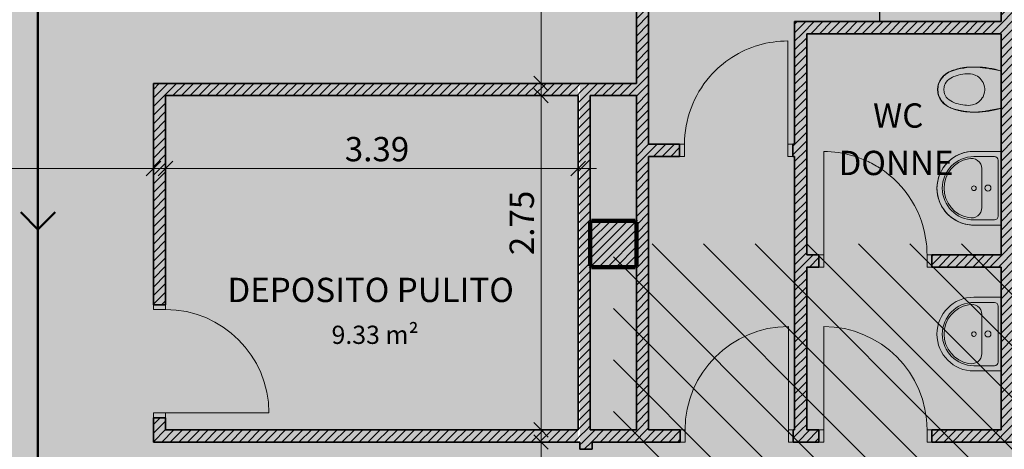
# Model space of a CAD drawing. Units: millimetres. Extents: x 5038 to 85327, y -29299 to 4262.
# Drawn here: x 22198 to 30298, y -8301 to -4766 of the extents above; entities that cross this region are included whole.
import ezdxf

# ---------------------------------------------------------------- set-up
doc = ezdxf.new("R2010")
doc.units = ezdxf.units.MM
for name, color, linetype, lineweight in [('A-ANNO-DIMS', 211, 'Continuous', 9), ('A-ANNO-DIMS-100', 211, 'Continuous', 9), ('A-AREA-IDEN', 2, 'Continuous', 9), ('A-DETL', 90, 'Continuous', 9), ('A-DETL-GENF', 92, 'Continuous', 9), ('A-DOOR', 31, 'Continuous', 9), ('A-DOOR-FRAM', 31, 'Continuous', 18), ('A-WALL', 113, 'Continuous', 9), ('A-WALL-PATT', 111, 'Continuous', 9), ('G-ANNO-TEXT', 231, 'Continuous', 9), ('P-SANR-FIXT', 6, 'Continuous', 9), ('S-COLS', 52, 'Continuous', 9)]:
    doc.layers.add(name, color=color, linetype=linetype, lineweight=lineweight)
doc.styles.add('Arial Narrow', font='ARIALN.TTF', dxfattribs={"height": 200})
doc.styles.add('Segoe UI_B', font='txt', dxfattribs={"height": 200})
doc.styles.add('Segoe UI_B_2', font='txt', dxfattribs={"height": 150})
doc.dimstyles.new('QUOTA_IN_METRI_-_ALTEZZA_TESTO_2_00_mm_-_OPACO', dxfattribs={"dimscale": 304.8, "dimtxt": 204.686195, "dimasz": 0.393701, "dimexe": 0.492126, "dimexo": 0.0625, "dimgap": 0, "dimtad": 1, "dimlfac": 0.001, "dimrnd": 0.01, "dimzin": 0, "dimdsep": 46, "dimtxsty": 'Arial Narrow', "dimblk1": 'OBLIQUE', "dimblk2": 'OBLIQUE', "dimsah": 1, "dimcen": 0.09, "dimdle": 0.492126, "dimazin": 0, "dimtfac": 1, "dimtdec": 4, "dimtix": 1, "dimtmove": 0, "dimatfit": 3, "dimfxl": 0.492126, "dimfxlon": 1, "dimtvp": 1, "dimtfill": 1, "dimtolj": 1, "dimtzin": 0, "dimarcsym": 2})
doc.dimstyles.new('QUOTA_IN_METRI_-_ALTEZZA_TESTO_2_00_mm_-_OPACO_2', dxfattribs={"dimscale": 304.8, "dimtxt": 204.686195, "dimasz": 0.393701, "dimexe": 0.492126, "dimexo": 0.0625, "dimgap": 0, "dimtad": 1, "dimlfac": 0.001, "dimrnd": 0.01, "dimzin": 0, "dimdsep": 46, "dimtxsty": 'Arial Narrow', "dimblk1": 'OBLIQUE', "dimblk2": 'OBLIQUE', "dimsah": 1, "dimcen": 0.09, "dimdle": 0.492126, "dimazin": 0, "dimtfac": 1, "dimtdec": 4, "dimtix": 1, "dimtmove": 2, "dimatfit": 3, "dimfxl": 0.492126, "dimfxlon": 1, "dimtvp": 1, "dimtfill": 1, "dimtolj": 1, "dimtzin": 0, "dimarcsym": 2})
doc.dimstyles.new('QUOTA_IN_METRI_-_ALTEZZA_TESTO_2_00_mm_-_TRASPARENTE', dxfattribs={"dimscale": 304.8, "dimtxt": 204.686195, "dimasz": 0.393701, "dimexe": 0.492126, "dimexo": 0.0625, "dimgap": 0, "dimtad": 1, "dimlfac": 0.001, "dimrnd": 0.01, "dimzin": 0, "dimdsep": 46, "dimtxsty": 'Arial Narrow', "dimblk1": 'OBLIQUE', "dimblk2": 'OBLIQUE', "dimsah": 1, "dimcen": 0.09, "dimdle": 0.492126, "dimazin": 0, "dimtfac": 1, "dimtdec": 4, "dimtix": 1, "dimtmove": 0, "dimatfit": 3, "dimfxl": 0.492126, "dimfxlon": 1, "dimtvp": 1, "dimtolj": 1, "dimtzin": 0, "dimarcsym": 2})
pattern_1 = [(45, (0, 0), (-35.35534, 35.35534), [])]
pattern_2 = [(45, (0, 0), (-35.35534, 35.35534), [])]
pattern_3 = [(45, (0, 0), (-35.35534, 35.35534), [])]
pattern_4 = [(45, (0, 0), (-35.35534, 35.35534), [])]
pattern_5 = [(45, (0, 0), (-35.35534, 35.35534), [])]
pattern_6 = [(45, (0, 0), (-35.35534, 35.35534), [])]

# ---------------------------------------------------------------- blocks, each defined once
blk = doc.blocks.new('SE-Columns-CRHConcrete - PILASTRO DI CALCESTRUZZO ARMATO - 380 X 380-V10-_PROGETTO_ PERCORSI - PAZIENTI')
at = {"layer": 'S-COLS'}
h = blk.add_hatch(dxfattribs=at)
h.set_pattern_fill('FP_14', style=0, pattern_type=2)
h.set_pattern_definition([(45, (-27082.46, 6611.294), (-35.35534, 35.35534), [])])
h.paths.add_polyline_path([(-180, -190), (180, -190), (190, -180), (190, 180), (180, 190), (-180, 190), (-190, 180), (-190, -180)], flags=0)
at = {"layer": 'S-COLS', "color": 98, "lineweight": 100}
for p, q in [((-180, 190), (-190, 180)), ((-190, 180), (-190, -180)), ((180, 190), (-180, 190)), ((190, 180), (180, 190)), ((190, 0), (190, 180)), ((190, -180), (190, 0)), ((-190, -180), (-180, -190)), ((-180, -190), (0, -190)), ((0, -190), (180, -190)), ((180, -190), (190, -180))]:
    blk.add_line(p, q, dxfattribs=at)
blk = doc.blocks.new('DOOR - HINGED - SINGLE1 - PORTA SEMPLICE - L0850 X H2100-V33-_PROGETTO_ PERCORSI - PAZIENTI')
at = {"layer": 'A-DOOR'}
blk.add_line((425, 900), (425, 50), dxfattribs=at)
blk.add_arc((425, 50), 850, 90, 180, dxfattribs=at)
at = {"layer": 'A-DOOR-FRAM'}
for p, q in [((-465, 50), (-425, 50)), ((-465, -50), (-465, 50)), ((-425, 50), (-425, -50)), ((425, -50), (425, 50)), ((425, 50), (465, 50)), ((465, 50), (465, -50)), ((-425, -50), (-465, -50)), ((465, -50), (425, -50))]:
    blk.add_line(p, q, dxfattribs=at)
blk = doc.blocks.new('DOOR - HINGED - SINGLE1 - PORTA SEMPLICE - L0850 X H2100-V36-_PROGETTO_ PERCORSI - PAZIENTI')
at = {"layer": 'A-DOOR'}
blk.add_line((425, 900), (425, 50), dxfattribs=at)
blk.add_arc((425, 50), 850, 90, 180, dxfattribs=at)
at = {"layer": 'A-DOOR-FRAM'}
for p, q in [((-465, 50), (-425, 50)), ((-465, -50), (-465, 50)), ((-425, 50), (-425, -50)), ((425, -50), (425, 50)), ((425, 50), (465, 50)), ((465, 50), (465, -50)), ((-425, -50), (-464.3, -50)), ((465, -50), (425, -50))]:
    blk.add_line(p, q, dxfattribs=at)
blk = doc.blocks.new('WC - Senza supporto _2_ - 520x370 mm-3839967-_PROGETTO_ PERCORSI - PAZIENTI')
at = {"layer": 'P-SANR-FIXT', "color": 9}
for p, q in [((152.7, 0), (-152.7, 0)), ((-152.7, 0), (152.7, 0))]:
    blk.add_line(p, q, dxfattribs=at)
at = {"layer": 'P-SANR-FIXT', "color": 8}
for p, q in [((-170.6, -90), (-167.6, -73.4)), ((-167.6, -73.4), (-165, -60)), ((-165, -60), (-164.9, -59.2)), ((-164.9, -59.2), (-159.1, -30)), ((-158.5, -27.2), (-152.7, 0)), ((152.7, 0), (158.5, -27.2)), ((159.1, -30), (164.9, -59.2)), ((164.9, -59.2), (165, -60)), ((165, -60), (167.6, -73.4)), ((167.6, -73.4), (170.6, -90)), ((-180.1, -150), (-177.4, -131.2)), ((-175.7, -120), (-172.8, -102.5)), ((-80.3, -163.3), (-69.2, -155.6)), ((-69.2, -155.6), (-58.5, -149.1)), ((-58.5, -149.1), (-40.6, -141.9)), ((-40.6, -141.9), (-21.4, -137.6)), ((-21.4, -137.6), (-6.2, -135.5)), ((-6.2, -135.5), (0, -135)), ((0, -135), (6.2, -135.5)), ((6.2, -135.5), (21.4, -137.6)), ((21.4, -137.6), (40.6, -141.9)), ((40.6, -141.9), (58.5, -149.1)), ((58.5, -149.1), (69.2, -155.6)), ((69.2, -155.6), (80.3, -163.3)), ((172.8, -102.5), (175.7, -120)), ((177.4, -131.2), (180.1, -150)), ((-128.3, -252), (-126.4, -237)), ((-126.4, -237), (-123.9, -226.8)), ((-123.9, -226.8), (-117, -208.6)), ((-117, -208.6), (-110.1, -194.9)), ((-110.1, -194.9), (-101.3, -182.8)), ((-101.3, -182.8), (-91.2, -172.3)), ((-91.2, -172.3), (-80.3, -163.3)), ((80.3, -163.3), (91.2, -172.3)), ((91.2, -172.3), (101.3, -182.8)), ((101.3, -182.8), (110.1, -194.9)), ((110.1, -194.9), (117, -208.6)), ((117, -208.6), (123.9, -226.8)), ((123.9, -226.8), (126.4, -237)), ((126.4, -237), (128.3, -252)), ((-129.7, -268.6), (-128.3, -252)), ((-129.5, -284.5), (-129.7, -268.6)), ((-128.3, -299.8), (-129.5, -284.5)), ((-126.4, -314.3), (-128.3, -299.8)), ((-122.9, -334.6), (-126.4, -314.3)), ((126.4, -314.3), (122.9, -334.6)), ((128.3, -299.8), (126.4, -314.3)), ((128.3, -252), (129.7, -268.6)), ((129.5, -284.5), (128.3, -299.8)), ((129.7, -268.6), (129.5, -284.5)), ((-118.4, -354.5), (-122.9, -334.6)), ((-114.2, -369.1), (-118.4, -354.5)), ((-111.1, -377.3), (-114.2, -369.1)), ((-106.8, -388.3), (-111.1, -377.3)), ((-101.1, -401.1), (-106.8, -388.3)), ((-93.9, -414.7), (-101.1, -401.1)), ((101.1, -401.1), (93.9, -414.7)), ((106.8, -388.3), (101.1, -401.1)), ((111.1, -377.3), (106.8, -388.3)), ((114.2, -369.1), (111.1, -377.3)), ((118.4, -354.5), (114.2, -369.1)), ((122.9, -334.6), (118.4, -354.5)), ((-84.9, -428.3), (-93.9, -414.7)), ((-74.1, -440.8), (-84.9, -428.3)), ((-61.3, -451.2), (-74.1, -440.8)), ((-46.3, -460.8), (-61.3, -451.2)), ((-35.1, -466), (-46.3, -460.8)), ((-21.6, -469.1), (-35.1, -466)), ((0, -472), (-21.6, -469.1)), ((21.6, -469.1), (0, -472)), ((35.1, -466), (21.6, -469.1)), ((46.4, -460.8), (35.1, -466)), ((61.3, -451.2), (46.4, -460.8)), ((74.1, -440.8), (61.3, -451.2)), ((84.9, -428.3), (74.1, -440.8)), ((93.9, -414.7), (84.9, -428.3))]:
    blk.add_line(p, q, dxfattribs=at)
for centre, radius, start, end in [((468.3, -204.7), 653.9, 161.75919, 198.24081), ((-468.3, -204.7), 653.9, 341.75919, 18.24081), ((77.5, -77.1), 241.2, 168.05548, 168.72801), ((-77.4, -77.1), 241.1, 11.27397, 11.9468), ((431.2, -234.7), 617.1, 172.79724, 173.48244), ((431.2, -234.7), 617.1, 172.11204, 172.79724), ((607.1, -246.7), 793, 171.21493, 171.62413), ((607.1, -246.7), 793, 170.80573, 171.21493), ((1088.9, -315.8), 1279.5, 169.83395, 170.40116), ((-1089, -315.9), 1279.7, 9.60001, 10.16717), ((-607.1, -246.7), 793, 8.37703, 9.19547), ((-430.9, -234.7), 616.8, 6.51806, 7.889), ((561.3, -224.7), 746.5, 179.43063, 179.98618), ((673.2, -224.7), 858.5, 179.98618, 181.0223), ((561.3, -224.7), 746.5, 178.87508, 179.43063), ((279.8, -219.1), 465, 177.90432, 178.87508), ((642, -225.2), 827.3, 181.0223, 181.96346), ((279.8, -219.1), 465, 176.93355, 177.90432), ((197.4, -214.7), 382.4, 175.86306, 176.93355), ((197.4, -214.7), 382.4, 174.79258, 175.86306), ((488.9, -241.3), 675.2, 173.48244, 174.79258), ((-488.6, -241.3), 674.9, 5.20745, 6.51806), ((-197.3, -214.7), 382.4, 3.06645, 5.20745), ((-279.8, -219.1), 465, 1.12481, 3.06645), ((-642, -225.2), 827.3, 358.03654, 358.97821), ((-561.2, -224.7), 746.5, 0.01382, 1.12481), ((-673.8, -224.7), 859.1, 358.97821, 0.01382), ((1023.9, -212.1), 1209.4, 181.96346, 182.35265), ((1023.9, -212.1), 1209.4, 182.35265, 182.74184), ((274.6, -248), 459.2, 182.74184, 183.73815), ((274.6, -248), 459.2, 183.73815, 184.73446), ((175.6, -256.2), 359.9, 184.73446, 186.98524), ((73.6, -268.7), 257.2, 186.98524, 189.78653), ((332.7, -224), 520, 189.78653, 191.75636), ((-332.1, -224.2), 519.5, 348.24438, 350.21507), ((-74.1, -268.7), 257.6, 350.21507, 353.01357), ((-176.2, -256.2), 360.5, 353.01357, 355.26264), ((-273.9, -248.1), 458.5, 355.26264, 357.25685), ((-1021.3, -212.2), 1206.7, 357.25685, 358.03654), ((407.1, -208.6), 596, 191.75636, 193.19694), ((474.5, -192.8), 665.3, 193.19694, 194.56046), ((154.2, -275.9), 334.3, 194.56046, 196.84523), ((418.7, -195.8), 610.7, 196.84523, 198.53564), ((12.2, -332.2), 182, 198.53564, 200.50171), ((12.2, -332.2), 182, 200.50171, 202.46778), ((275.1, -223.4), 466.4, 202.46778, 204.92355), ((-275.5, -223.3), 466.8, 335.08048, 337.53425), ((-12.3, -332.1), 182.1, 337.53425, 341.46402), ((-419, -195.8), 611, 341.46402, 343.15362), ((-154.4, -275.9), 334.5, 343.15362, 345.43721), ((-474.1, -192.8), 664.9, 345.43721, 346.80189), ((-406.1, -208.8), 595.1, 346.80189, 348.24438), ((5.9, -357.1), 167, 198.24081, 267.97917), ((-16.9, -359.1), 144.5, 204.92355, 210.67897), ((104.7, -287), 285.8, 210.67897, 214.77024), ((-52, -395.8), 95, 214.77024, 223.00099), ((159.5, -198.5), 384.3, 223.00099, 227.09146), ((1.4, -368.6), 152.1, 227.09146, 237.10592), ((-5.9, -357.1), 167, 272.02083, 341.75919), ((-1.4, -368.6), 152.1, 302.89308, 312.90485), ((-159.5, -198.5), 384.3, 312.90485, 316.99628), ((52.1, -395.8), 95, 316.99628, 325.23101), ((-104.5, -287.1), 285.7, 325.23101, 329.32398), ((16.9, -359.1), 144.5, 329.32398, 335.08048), ((16.6, -345.1), 180, 237.10592, 246.30829), ((-14, -414.9), 103.8, 246.30829, 259.83268), ((0, -336.6), 183.4, 259.83268, 264.91629), ((0, -336.6), 183.4, 264.91629, 269.99989), ((0, -336.6), 183.4, 269.99989, 280.16705), ((14, -414.9), 103.8, 280.16705, 293.69167), ((-16.6, -345.1), 180.1, 293.69167, 302.89308)]:
    blk.add_arc(centre, radius, start, end, dxfattribs=at)
blk = doc.blocks.new('DOOR - HINGED - SINGLE1 - PORTA SEMPLICE - L0850 X H2100-V37-_PROGETTO_ PERCORSI - PAZIENTI')
at = {"layer": 'A-DOOR'}
blk.add_line((425, -900), (425, -50), dxfattribs=at)
blk.add_arc((425, -50), 850, 180, 270, dxfattribs=at)
at = {"layer": 'A-DOOR-FRAM'}
for p, q in [((-425, 50), (-465, 50)), ((-465, 50), (-465, -50)), ((-425, -50), (-425, 50)), ((465, 50), (425, 50)), ((425, 50), (425, -50)), ((465, -50), (465, 50)), ((-465, -50), (-425, -50)), ((425, -50), (465, -50))]:
    blk.add_line(p, q, dxfattribs=at)
blk = doc.blocks.new('DOOR - HINGED - SINGLE1 - PORTA SEMPLICE - L0850 X H2100-V38-_PROGETTO_ PERCORSI - PAZIENTI')
at = {"layer": 'A-DOOR'}
for p, q in [((425, -140), (425, -50)), ((425, -900), (425, -140))]:
    blk.add_line(p, q, dxfattribs=at)
for start, end in [(180, 186.08728), (186.08728, 237.27273), (237.27273, 245.45455), (245.45455, 253.63636), (253.63636, 270)]:
    blk.add_arc((425, -50), 850, start, end, dxfattribs=at)
at = {"layer": 'A-DOOR-FRAM'}
for p, q in [((-425, 50), (-465, 50)), ((-465, 50), (-465, -50)), ((-425, -50), (-425, 50)), ((465, 50), (425, 50)), ((425, 50), (425, -50)), ((465, -50), (465, 50)), ((-465, -50), (-425, -50)), ((425, -50), (465, -50))]:
    blk.add_line(p, q, dxfattribs=at)
blk = doc.blocks.new('DOOR - HINGED - SINGLE1 - PORTA SEMPLICE - L0850 X H2100-V39-_PROGETTO_ PERCORSI - PAZIENTI')
at = {"layer": 'A-DOOR'}
blk.add_line((425, 900), (425, 50), dxfattribs=at)
for start, end in [(90, 122.72727), (122.72727, 139.09091), (139.09091, 180)]:
    blk.add_arc((425, 50), 850, start, end, dxfattribs=at)
at = {"layer": 'A-DOOR-FRAM'}
for p, q in [((-465, 50), (-425, 50)), ((-465, -50), (-465, 50)), ((-425, 50), (-425, -50)), ((425, -50), (425, 50)), ((425, 50), (465, 50)), ((465, 50), (465, -50)), ((-425, -50), (-465, -50)), ((465, -50), (425, -50))]:
    blk.add_line(p, q, dxfattribs=at)
blk = doc.blocks.new('Lavandino bagno - Con colonna - Lavandino bagno - Con colonna-3874220-_PROGETTO_ PERCORSI - PAZIENTI')
at = {"layer": 'P-SANR-FIXT', "color": 8}
for p, q in [((-303.6, 224.2), (-303.6, 0)), ((303.6, 0), (303.6, 224.2))]:
    blk.add_line(p, q, dxfattribs=at)
at = {"layer": 'P-SANR-FIXT'}
for p, q in [((-303.6, 0), (-303.6, 224.2)), ((-260, 55), (-260, 224.2)), ((260, 55), (260, 224.2)), ((303.6, 224.2), (303.6, 0)), ((161.2, 159.1), (-158.8, 159.1)), ((-303.6, 0), (303.6, 0)), ((-230, 25), (230, 25))]:
    blk.add_line(p, q, dxfattribs=at)
at = {"layer": 'P-SANR-FIXT', "color": 9}
blk.add_line((-303.6, 0), (303.6, 0), dxfattribs=at)
at = {"layer": 'P-SANR-FIXT'}
blk.add_circle((0, 224.2), 18.8, dxfattribs=at)
at = {"layer": 'P-SANR-FIXT', "color": 8}
for start, end in [(101.25, 180), (90, 101.25), (360, 90)]:
    blk.add_arc((0, 224.2), 303.6, start, end, dxfattribs=at)
at = {"layer": 'P-SANR-FIXT'}
for centre, radius, start, end in [((0, 224.2), 303.6, 0, 152.30769), ((0, 224.2), 260, 360, 180), ((0, 224.2), 245.7, 10.55316, 169.86698), ((0, 224.2), 303.6, 152.30769, 180), ((-158.8, 245.1), 86, 164.97795, 270), ((161.2, 243.4), 84.3, 270, 17.7612), ((1.2, 108.8), 25, 135, 180), ((1.2, 108.8), 25, 180, 270), ((1.2, 108.8), 25, 90, 135), ((1.2, 108.8), 25, 360, 90), ((1.2, 108.8), 25, 270, 360), ((-230, 55), 30, 180, 270), ((230, 55), 30, 270, 0)]:
    blk.add_arc(centre, radius, start, end, dxfattribs=at)
blk = doc.blocks.new('Lavandino bagno - Con colonna - Lavandino bagno - Con colonna-V40-_PROGETTO_ PERCORSI - PAZIENTI')
at = {"layer": 'P-SANR-FIXT', "color": 8}
for p, q in [((-303.6, 224.2), (-303.6, 0)), ((303.6, 0), (303.6, 224.2))]:
    blk.add_line(p, q, dxfattribs=at)
at = {"layer": 'P-SANR-FIXT'}
for p, q in [((-303.6, 0), (-303.6, 224.2)), ((-260, 55), (-260, 224.2)), ((260, 55), (260, 224.2)), ((303.6, 224.2), (303.6, 0)), ((161.2, 159.1), (-158.8, 159.1)), ((-303.6, 0), (303.6, 0)), ((-230, 25), (230, 25))]:
    blk.add_line(p, q, dxfattribs=at)
at = {"layer": 'P-SANR-FIXT', "color": 9}
blk.add_line((-303.6, 0), (303.6, 0), dxfattribs=at)
at = {"layer": 'P-SANR-FIXT'}
blk.add_circle((1.2, 108.8), 25, dxfattribs=at)
at = {"layer": 'P-SANR-FIXT', "color": 8}
blk.add_arc((0, 224.2), 303.6, 360, 180, dxfattribs=at)
at = {"layer": 'P-SANR-FIXT'}
for centre, radius, start, end in [((0, 224.2), 303.6, 0, 180), ((0, 224.2), 260, 360, 180), ((0, 224.2), 245.7, 10.55316, 169.86698), ((-158.8, 245.1), 86, 164.97795, 270), ((161.2, 243.4), 84.3, 270, 17.7612), ((0, 224.2), 18.8, 360, 205.71429), ((0, 224.2), 18.8, 205.71429, 360), ((-230, 55), 30, 180, 270), ((230, 55), 30, 270, 0)]:
    blk.add_arc(centre, radius, start, end, dxfattribs=at)
blk = doc.blocks.new('DIMBLOCK48-_PROGETTO_ PERCORSI - PAZIENTI')
at = {"layer": 'A-ANNO-DIMS-100'}
for p, q in [((26487, -1791.5), (26487, -5441.5)), ((26637, -1941.5), (26337, -1941.5)), ((26487, -1941.5), (26637, -1941.5)), ((26637, -5291.5), (26337, -5291.5)), ((26487, -5291.5), (26637, -5291.5))]:
    blk.add_line(p, q, dxfattribs=at)
at = {"layer": 'A-ANNO-DIMS-100', "lineweight": 35}
for p, q in [((26487, -1941.5), (26427, -1881.5)), ((26487, -1941.5), (26547, -2001.5)), ((26487, -5291.5), (26427, -5231.5)), ((26487, -5291.5), (26547, -5351.5))]:
    blk.add_line(p, q, dxfattribs=at)
at = {"layer": 'A-ANNO-DIMS-100', "color": 0, "insert": (26228.5, -3839.1), "char_height": 200, "width": 534.133, "attachment_point": 1, "rotation": 90, "line_spacing_factor": 0.974696, "style": 'Arial Narrow'}
blk.add_mtext('3.35', dxfattribs=at)
blk = doc.blocks.new('_Oblique')
at = {"color": 0, "linetype": 'ByBlock', "lineweight": -2}
blk.add_line((-0.5, -0.5), (0.5, 0.5), dxfattribs=at)
blk = doc.blocks.new('DIMBLOCK67-_PROGETTO_ PERCORSI - PAZIENTI')
at = {"layer": 'A-ANNO-DIMS-100'}
for p, q in [((26487, -8091.2), (26487, -12833.4)), ((26637, -8241.2), (26337, -8241.2)), ((26487, -8241.2), (26637, -8241.2)), ((26637, -12683.4), (26337, -12683.4)), ((26487, -12683.4), (26637, -12683.4))]:
    blk.add_line(p, q, dxfattribs=at)
at = {"layer": 'A-ANNO-DIMS-100', "lineweight": 35}
for p, q in [((26487, -8241.2), (26427, -8181.2)), ((26487, -8241.2), (26547, -8301.2)), ((26487, -12683.4), (26427, -12623.4)), ((26487, -12683.4), (26547, -12743.4))]:
    blk.add_line(p, q, dxfattribs=at)
at = {"layer": 'A-ANNO-DIMS-100', "color": 0, "insert": (26228.5, -10684.8), "char_height": 200, "width": 534.133, "attachment_point": 1, "rotation": 90, "line_spacing_factor": 0.974696, "style": 'Arial Narrow', "bg_fill": 3, "box_fill_scale": 1.25, "bg_fill_color": 256, "bg_fill_true_color": 13158600, "bg_fill_transparency": 0}
blk.add_mtext('4.44', dxfattribs=at)
blk = doc.blocks.new('DIMBLOCK68-_PROGETTO_ PERCORSI - PAZIENTI')
at = {"layer": 'A-ANNO-DIMS-100'}
for p, q in [((26487, -5241.5), (26487, -8291.2)), ((26637, -5391.5), (26337, -5391.5)), ((26487, -5391.5), (26637, -5391.5)), ((26637, -8141.2), (26337, -8141.2)), ((26487, -8141.2), (26637, -8141.2))]:
    blk.add_line(p, q, dxfattribs=at)
at = {"layer": 'A-ANNO-DIMS-100', "lineweight": 35}
for p, q in [((26487, -5391.5), (26427, -5331.5)), ((26487, -5391.5), (26547, -5451.5)), ((26487, -8141.2), (26427, -8081.2)), ((26487, -8141.2), (26547, -8201.2))]:
    blk.add_line(p, q, dxfattribs=at)
at = {"layer": 'A-ANNO-DIMS-100', "color": 0, "insert": (26228.5, -6703.9), "char_height": 200, "width": 534.133, "attachment_point": 1, "rotation": 90, "line_spacing_factor": 0.974696, "style": 'Arial Narrow', "bg_fill": 3, "box_fill_scale": 1.25, "bg_fill_color": 256, "bg_fill_true_color": 13158600, "bg_fill_transparency": 0}
blk.add_mtext('2.75', dxfattribs=at)
blk = doc.blocks.new('DIMBLOCK69-_PROGETTO_ PERCORSI - PAZIENTI')
at = {"layer": 'A-ANNO-DIMS-100'}
for p, q in [((23397.9, -5840), (23397.9, -6140)), ((23397.9, -5990), (23397.9, -5840)), ((26792.5, -5840), (26792.5, -6140)), ((26792.5, -5990), (26792.5, -5840)), ((23247.9, -5990), (26942.5, -5990))]:
    blk.add_line(p, q, dxfattribs=at)
at = {"layer": 'A-ANNO-DIMS-100', "lineweight": 35}
for p, q in [((23397.9, -5990), (23337.9, -6050)), ((23397.9, -5990), (23457.9, -5930)), ((26792.5, -5990), (26732.5, -6050)), ((26792.5, -5990), (26852.5, -5930))]:
    blk.add_line(p, q, dxfattribs=at)
at = {"layer": 'A-ANNO-DIMS-100', "color": 0, "insert": (24872.6, -5731.5), "char_height": 200, "width": 534.133, "attachment_point": 1, "line_spacing_factor": 0.974696, "style": 'Arial Narrow'}
blk.add_mtext('3.39', dxfattribs=at)
blk = doc.blocks.new('DIMBLOCK70-_PROGETTO_ PERCORSI - PAZIENTI')
at = {"layer": 'A-ANNO-DIMS-100'}
for p, q in [((20097.9, -5840), (20097.9, -6140)), ((20097.9, -5990), (20097.9, -5840)), ((23297.9, -5840), (23297.9, -6140)), ((23297.9, -5990), (23297.9, -5840)), ((19947.9, -5990), (23447.9, -5990))]:
    blk.add_line(p, q, dxfattribs=at)
at = {"layer": 'A-ANNO-DIMS-100', "lineweight": 35}
for p, q in [((20097.9, -5990), (20037.9, -6050)), ((20097.9, -5990), (20157.9, -5930)), ((23297.9, -5990), (23237.9, -6050)), ((23297.9, -5990), (23357.9, -5930))]:
    blk.add_line(p, q, dxfattribs=at)
at = {"layer": 'A-ANNO-DIMS-100', "color": 0, "insert": (21475.4, -5731.5), "char_height": 200, "width": 534.133, "attachment_point": 1, "line_spacing_factor": 0.974696, "style": 'Arial Narrow'}
blk.add_mtext('3.20', dxfattribs=at)

msp = doc.modelspace()

# ---------------------------------------------------------------- hatches: boundary and pattern name
at = {"layer": 'A-DETL-GENF', "transparency": 33554458}
h = msp.add_hatch(color=15, dxfattribs=at)
h.paths.add_polyline_path([(12719.054, -26551.842), (12719.054, -25351.842), (7340.977, -25351.842), (6757.915, -24768.78), (6757.915, -17832.846), (6925.341, -17665.42), (6925.341, -15511.5), (9177.022, -15511.5), (9177.022, -11881.2), (6925.341, -11881.2), (6925.341, -2500.078), (7583.92, -1841.5), (43421.864, -1841.849), (43513.471, -1847.853), (43608.754, -1866.806), (43700.747, -1898.034), (43787.878, -1941.002), (43868.654, -1994.975), (43941.695, -2059.03), (44005.75, -2132.071), (44059.723, -2212.847), (44102.691, -2299.978), (44133.919, -2391.971), (44152.871, -2487.254), (44159.225, -2584.195), (44159.225, -6701.294), (40912.961, -6701.294), (40912.961, -10253.121), (44159.225, -10253.121), (44159.225, -15289.081), (45509.227, -15289.081), (45509.227, -631.484), (5557.915, -631.484), (5557.915, -26551.842), (10495.422, -26551.842)], flags=0)
h.paths.add_polyline_path([(14745.48, -15311.5), (14745.48, -12081.2), (11775.341, -12081.2), (11775.341, -15311.5), (13523.141, -15311.5)], flags=0)
h.paths.add_polyline_path([(25634.016, -8241.188), (26792.46, -8241.188), (26792.46, -5291.5), (23297.915, -5291.5), (23297.915, -8241.188)], flags=0)
h = msp.add_hatch(color=150, dxfattribs=at)
h.paths.add_polyline_path([(18822.758, -26651.842), (19947.454, -26651.842), (19947.454, -20740.842), (23202.874, -20740.842), (26807.46, -16945.856), (26807.46, -8241.188), (23297.915, -8241.188), (23297.915, -5291.5), (27372.46, -5291.5), (27372.46, -1841.5), (7583.92, -1841.5), (6925.341, -2500.078), (6925.341, -11881.2), (9177.022, -11881.2), (9177.022, -15511.5), (6925.341, -15511.5), (6925.341, -17865.42), (6757.915, -18032.846), (6757.915, -24768.78), (7340.977, -25351.842), (12719.054, -25351.842), (12719.054, -26651.842), (18821.762, -26651.842)], flags=0)
h.paths.add_polyline_path([(11775.341, -15311.5), (11775.341, -12081.2), (14745.48, -12081.2), (14745.48, -15311.5), (13523.141, -15311.5)], flags=0)
msp.add_hatch(color=3, dxfattribs=at).paths.add_polyline_path([(26807.46, -16929.997), (28264.975, -15389.081), (36549.52, -15389.081), (36549.52, -10156.188), (39071.822, -10156.188), (39071.822, -1841.5), (27372.46, -1841.5), (27372.46, -5291.5), (26807.46, -5291.5), (26807.46, -16784.474)], flags=0)
at = {"layer": 'A-DETL-GENF', "transparency": 33554496}
h = msp.add_hatch(color=150, dxfattribs=at)
h.paths.add_polyline_path([(18822.758, -26551.842), (19347.24, -26027.359), (19347.24, -20814.268), (18884.472, -20351.5), (13281.822, -20351.5), (12819.054, -20814.268), (12819.054, -26551.842), (16550.859, -26551.842)], flags=0)
h.paths.add_polyline_path([(11904.572, -25251.842), (12429.054, -24727.359), (12429.054, -18175.689), (11664.865, -17411.5), (7320.683, -17411.5), (6857.915, -17874.268), (6857.915, -24727.359), (7382.398, -25251.842), (10495.422, -25251.842)], flags=0)
h.paths.add_polyline_path([(22606.297, -20640.842), (23159.814, -20640.842), (26807.46, -16784.474), (26807.46, -12783.398), (23397.915, -12783.398), (23397.915, -15389.081), (19947.454, -15389.081), (19947.454, -20640.842)], flags=0)
h.paths.add_polyline_path([(13523.141, -20251.5), (14419.054, -20251.5), (14419.054, -17311.5), (12819.054, -17311.5), (12819.054, -20251.5)], flags=0)
h.paths.add_polyline_path([(19497.915, -18351.5), (19497.915, -15289.081), (21596.749, -15289.081), (21596.749, -11183.613), (16945.48, -11183.613), (16945.48, -18351.5)], flags=0)
h.paths.add_polyline_path([(7025.341, -17311.5), (8705.341, -17311.5), (8705.341, -15511.5), (7025.341, -15511.5), (7025.341, -16773.554)], flags=0)
h.paths.add_polyline_path([(8905.341, -11881.2), (8905.341, -10081.2), (7025.341, -10081.2), (7025.341, -11881.2), (7467.703, -11881.2)], flags=0)
h.paths.add_polyline_path([(19497.915, -11083.613), (19497.915, -10183.613), (18297.915, -10183.613), (18297.915, -11083.613), (19200.113, -11083.613)], flags=0)
h.paths.add_polyline_path([(12009.281, -9981.2), (12319.054, -9981.2), (12319.054, -2523.361), (11737.193, -1941.5), (7625.341, -1941.5), (7025.341, -2541.5), (7025.341, -9456.717), (7549.824, -9981.2), (10495.422, -9981.2)], flags=0)
h.paths.add_polyline_path([(13523.141, -9981.2), (14815.341, -9981.2), (14815.341, -8181.188), (12625.341, -8181.188), (12625.341, -9981.2)], flags=0)
h.paths.add_polyline_path([(18992.915, -8081.188), (19517.915, -7556.188), (19517.915, -2541.5), (18917.915, -1941.5), (13480.915, -1941.5), (12899.054, -2523.361), (12899.054, -7574.327), (13405.915, -8081.188), (18064.719, -8081.188)], flags=0)
h.paths.add_polyline_path([(23297.915, -6491.5), (23297.915, -5291.5), (27272.46, -5291.5), (27272.46, -1941.5), (20097.915, -1941.5), (20097.915, -6491.5), (22606.297, -6491.5)], flags=0)
at = {"layer": 'A-DETL-GENF'}
h = msp.add_hatch(dxfattribs=at)
h.set_pattern_fill('FP_47', color=8, style=0, pattern_type=2)
h.set_pattern_definition([(135, (0, 0), (-212.132, -212.132), [])])
h.paths.add_polyline_path([(28264.975, -19010.909), (45807.281, -19010.909), (45807.281, -15011.294), (27082.46, -15011.294), (27082.46, -19010.909)], flags=0)
h.paths.add_polyline_path([(36231.031, -10331.188), (45509.227, -10331.188), (45509.227, -6611.294), (27082.46, -6611.294), (27082.46, -10331.188), (34717.172, -10331.188)], flags=0)
at = {"layer": 'A-WALL-PATT'}
h = msp.add_hatch(dxfattribs=at)
h.set_pattern_fill('FP_40', color=8, angle=-135, style=0, pattern_type=2)
h.set_pattern_definition(pattern_1)
h.paths.add_polyline_path([(27272.46, -5291.5), (27372.46, -5291.5), (27372.46, -1941.5), (27272.46, -1941.5), (27272.46, -4726.126)], flags=0)
h = msp.add_hatch(dxfattribs=at)
h.set_pattern_fill('FP_41', color=8, angle=225, style=0, pattern_type=2)
h.set_pattern_definition(pattern_6)
h.paths.add_polyline_path([(30372.46, -8141.188), (30372.46, -1941.5), (30272.46, -1941.5), (30272.46, -8141.188)], flags=0)
h = msp.add_hatch(dxfattribs=at)
h.set_pattern_fill('FP_41', color=8, angle=225, style=0, pattern_type=2)
h.set_pattern_definition(pattern_6)
h.paths.add_polyline_path([(30175.594, -4881.5), (30272.46, -4881.5), (30272.46, -4781.5), (28572.46, -4781.5), (28572.46, -4881.5), (28762.819, -4881.5)], flags=0)
h = msp.add_hatch(dxfattribs=at)
h.set_pattern_fill('FP_41', color=8, angle=225, style=0, pattern_type=2)
h.set_pattern_definition(pattern_5)
h.paths.add_polyline_path([(28661.735, -8141.188), (28672.46, -8141.188), (28672.46, -4881.5), (28572.46, -4881.5), (28572.46, -8141.188)], flags=0)
h = msp.add_hatch(dxfattribs=at)
h.set_pattern_fill('FP_41', color=8, angle=225, style=0, pattern_type=2)
h.set_pattern_definition([(45, (0, 0), (-35.35534, 35.35534), [])])
h.paths.add_polyline_path([(23297.915, -8141.188), (23397.915, -8141.188), (23397.915, -8041.294), (23297.915, -8041.294)], flags=0)
h.paths.add_polyline_path([(23297.915, -7111.294), (23397.915, -7111.294), (23397.915, -5291.5), (23297.915, -5291.5), (23297.915, -6491.5)], flags=0)
h = msp.add_hatch(dxfattribs=at)
h.set_pattern_fill('FP_41', color=8, angle=225, style=0, pattern_type=2)
h.set_pattern_definition(pattern_3)
h.paths.add_polyline_path([(26673.988, -5391.5), (26792.46, -5391.5), (26792.46, -5291.5), (23397.915, -5291.5), (23397.915, -5391.5), (25634.016, -5391.5)], flags=0)
h = msp.add_hatch(dxfattribs=at)
h.set_pattern_fill('FP_41', color=8, angle=225, style=0, pattern_type=2)
h.set_pattern_definition(pattern_2)
h.paths.add_polyline_path([(26807.46, -5391.5), (26807.46, -5291.5), (26792.46, -5291.5), (26792.46, -5391.5)], flags=0)
h = msp.add_hatch(dxfattribs=at)
h.set_pattern_fill('FP_41', color=8, angle=225, style=0, pattern_type=2)
h.set_pattern_definition(pattern_2)
h.paths.add_polyline_path([(26892.46, -5391.5), (27272.46, -5391.5), (27272.46, -5291.5), (26807.46, -5291.5), (26807.46, -5391.5), (26821.894, -5391.5)], flags=0)
h = msp.add_hatch(dxfattribs=at)
h.set_pattern_fill('FP_40', color=8, angle=-135, style=0, pattern_type=2)
h.set_pattern_definition(pattern_1)
h.paths.add_polyline_path([(27372.46, -8141.188), (27372.46, -5291.5), (27272.46, -5291.5), (27272.46, -8141.188)], flags=0)
h = msp.add_hatch(dxfattribs=at)
h.set_pattern_fill('FP_41', color=8, angle=225, style=0, pattern_type=2)
h.set_pattern_definition(pattern_4)
h.paths.add_polyline_path([(26807.46, -8141.188), (26807.46, -5391.5), (26792.46, -5391.5), (26792.46, -8141.188)], flags=0)
h = msp.add_hatch(dxfattribs=at)
h.set_pattern_fill('FP_41', color=8, angle=225, style=0, pattern_type=2)
h.set_pattern_definition(pattern_4)
h.paths.add_polyline_path([(26892.46, -8141.188), (26892.46, -5391.5), (26807.46, -5391.5), (26807.46, -8141.188)], flags=0)
h = msp.add_hatch(dxfattribs=at)
h.set_pattern_fill('FP_41', color=8, angle=225, style=0, pattern_type=2)
h.set_pattern_definition(pattern_2)
h.paths.add_polyline_path([(27372.46, -5891.5), (27627.46, -5891.5), (27627.46, -5791.5), (27372.46, -5791.5)], flags=0)
h.paths.add_polyline_path([(28572.46, -5891.5), (28572.46, -5791.5), (28557.46, -5791.5), (28557.46, -5891.5)], flags=0)
h = msp.add_hatch(dxfattribs=at)
h.set_pattern_fill('FP_41', color=8, angle=225, style=0, pattern_type=2)
h.set_pattern_definition(pattern_3)
h.paths.add_polyline_path([(30272.46, -6801.294), (30272.46, -6701.294), (29702.46, -6701.294), (29702.46, -6801.294), (30220.633, -6801.294)], flags=0)
h.paths.add_polyline_path([(28672.46, -6801.294), (28772.46, -6801.294), (28772.46, -6701.294), (28672.46, -6701.294)], flags=0)
h = msp.add_hatch(dxfattribs=at)
h.set_pattern_fill('FP_40', color=8, angle=-135, style=0, pattern_type=2)
h.set_pattern_definition(pattern_1)
h.paths.add_polyline_path([(23297.915, -8241.188), (26792.46, -8240.748), (26792.46, -8141.188), (23297.915, -8141.188)], flags=0)
h = msp.add_hatch(dxfattribs=at)
h.set_pattern_fill('FP_40', color=8, angle=-135, style=0, pattern_type=2)
h.set_pattern_definition(pattern_1)
h.paths.add_polyline_path([(26807.46, -8241.188), (26807.46, -8141.188), (26792.46, -8141.188), (26792.46, -8241.188)], flags=0)
h = msp.add_hatch(dxfattribs=at)
h.set_pattern_fill('FP_40', color=8, angle=-135, style=0, pattern_type=2)
h.set_pattern_definition(pattern_1)
h.paths.add_polyline_path([(27082.46, -8241.188), (27632.46, -8241.188), (27632.46, -8141.188), (26807.46, -8141.188), (26807.46, -8241.188), (26907.46, -8241.188)], flags=0)
h.paths.add_polyline_path([(39071.822, -8241.188), (39071.822, -8141.188), (39011.822, -8141.188), (39011.822, -8241.188)], flags=0)
h.paths.add_polyline_path([(38081.822, -8241.188), (38081.822, -8141.188), (37092.768, -8141.188), (37092.768, -8241.188), (37744.891, -8241.188)], flags=0)
h.paths.add_polyline_path([(28562.46, -8241.188), (28772.46, -8241.188), (28772.46, -8141.188), (28562.46, -8141.188)], flags=0)
h.paths.add_polyline_path([(29702.46, -8241.188), (30442.46, -8241.188), (30442.46, -8141.188), (29702.46, -8141.188)], flags=0)
h.paths.add_polyline_path([(31372.46, -8241.188), (32242.46, -8241.188), (32242.46, -8141.188), (31372.46, -8141.188)], flags=0)
h.paths.add_polyline_path([(36162.768, -8241.188), (36162.768, -8141.188), (34442.46, -8141.188), (34442.46, -8241.188), (34717.172, -8241.188)], flags=0)
h.paths.add_polyline_path([(33172.46, -8241.188), (33512.46, -8241.188), (33512.46, -8141.188), (33172.46, -8141.188)], flags=0)
h = msp.add_hatch(dxfattribs=at)
h.set_pattern_fill('FP_41', color=8, angle=225, style=0, pattern_type=2)
h.set_pattern_definition(pattern_5)
h.paths.add_polyline_path([(26807.46, -16784.474), (26907.46, -16678.752), (26907.46, -15389.081), (26807.46, -15389.081), (26807.46, -16773.554)], flags=0)
h.paths.add_polyline_path([(26907.46, -15289.081), (26907.46, -10521.188), (26902.46, -10521.188), (26892.46, -10511.188), (26892.46, -10151.188), (26902.46, -10141.188), (26907.46, -10141.188), (26907.46, -9981.188), (26807.46, -9981.188), (26807.46, -15289.081)], flags=0)
h.paths.add_polyline_path([(26807.46, -8301.188), (26907.46, -8301.188), (26907.46, -8241.188), (26807.46, -8241.188)], flags=0)

# ---------------------------------------------------------------- linework, layer by layer
at = {"layer": 'A-DETL', "lineweight": 25}
msp.add_line((29272.46, -1941.5), (29272.46, -4781.5), dxfattribs=at)
at = {"layer": 'A-DETL', "lineweight": 50}
for p, q in [((22347.915, -3569.342), (22347.915, -6491.5)), ((22347.915, -6491.5), (22206.494, -6350.078)), ((22347.915, -6491.5), (22489.337, -6350.078)), ((22347.915, -6491.5), (22347.915, -15389.081))]:
    msp.add_line(p, q, dxfattribs=at)
at = {"layer": 'A-WALL', "lineweight": 35}
for p, q in [((27272.46, -5291.5), (27272.46, -1941.5)), ((27372.46, -1941.5), (27372.46, -5791.5)), ((30272.46, -4781.5), (30272.46, -3901.5)), ((28572.46, -4781.5), (30272.46, -4781.5)), ((28572.46, -5791.5), (28572.46, -4781.5)), ((30272.46, -4881.5), (28672.46, -4881.5)), ((28672.46, -4881.5), (28672.46, -6701.294)), ((30272.46, -6701.294), (30272.46, -4881.5)), ((23297.915, -5291.5), (27272.46, -5291.5)), ((23297.915, -5291.5), (23297.915, -7111.294)), ((26792.46, -5391.5), (23397.915, -5391.5)), ((23397.915, -7111.294), (23397.915, -5391.5)), ((26792.46, -8141.188), (26792.46, -5391.5)), ((27272.46, -5391.5), (26892.46, -5391.5)), ((26892.46, -5391.5), (26892.46, -6431.294)), ((27272.46, -6431.294), (27272.46, -5391.5)), ((27627.46, -5791.5), (27372.46, -5791.5)), ((27627.46, -5791.5), (27627.46, -5891.5)), ((28572.46, -5791.5), (28557.46, -5791.5)), ((28557.46, -5791.5), (28557.46, -5891.5)), ((27372.46, -5891.5), (27372.46, -8141.188)), ((27372.46, -5891.5), (27627.46, -5891.5)), ((28557.46, -5891.5), (28572.46, -5891.5)), ((28572.46, -8141.188), (28572.46, -5891.5)), ((28772.46, -6701.294), (28672.46, -6701.294)), ((28772.46, -6701.294), (28772.46, -6801.294)), ((30272.46, -6701.294), (29702.46, -6701.294)), ((29702.46, -6701.294), (29702.46, -6801.294)), ((26892.46, -6791.294), (26892.46, -8141.188)), ((27272.46, -8141.188), (27272.46, -6791.294)), ((28672.46, -6801.294), (28672.46, -8141.188)), ((28672.46, -6801.294), (28772.46, -6801.294)), ((29702.46, -6801.294), (30272.46, -6801.294)), ((30272.46, -8141.188), (30272.46, -6801.294)), ((23397.915, -7111.294), (23297.915, -7111.294)), ((23297.915, -8041.294), (23297.915, -8241.188)), ((23397.915, -8041.294), (23297.915, -8041.294)), ((23397.915, -8141.188), (23397.915, -8041.294)), ((26792.46, -8141.188), (23397.915, -8141.188)), ((27272.46, -8141.188), (26892.46, -8141.188)), ((27632.46, -8141.188), (27372.46, -8141.188)), ((27632.46, -8141.188), (27632.46, -8241.188)), ((28572.46, -8141.188), (28562.46, -8141.188)), ((28562.46, -8141.188), (28562.46, -8241.188)), ((28772.46, -8141.188), (28672.46, -8141.188)), ((28772.46, -8141.188), (28772.46, -8241.188)), ((30272.46, -8141.188), (29702.46, -8141.188)), ((29702.46, -8141.188), (29702.46, -8241.188)), ((23297.915, -8241.188), (26807.46, -8241.188)), ((26807.46, -8241.188), (26807.46, -8301.188)), ((26907.46, -8241.188), (27632.46, -8241.188)), ((26907.46, -8241.188), (26907.46, -8301.188)), ((28562.46, -8241.188), (28772.46, -8241.188)), ((29702.46, -8241.188), (30442.46, -8241.188)), ((26907.46, -8301.188), (26807.46, -8301.188))]:
    msp.add_line(p, q, dxfattribs=at)
at = {"layer": 'A-WALL'}
for p, q in [((27627.46, -5891.5), (27627.46, -5891.5)), ((28572.46, -5891.5), (28572.46, -5891.5)), ((26892.46, -6791.294), (26892.46, -6431.294)), ((27272.46, -6431.294), (27272.46, -6791.294)), ((28772.46, -6801.294), (28772.46, -6801.294)), ((29702.46, -6801.294), (29702.46, -6801.294)), ((27632.46, -8241.188), (27632.46, -8241.188)), ((26807.46, -8301.188), (26807.46, -8301.188))]:
    msp.add_line(p, q, dxfattribs=at)

# ---------------------------------------------------------------- block references
at = {"layer": 'A-DOOR'}
for name, p in [('DOOR - HINGED - SINGLE1 - PORTA SEMPLICE - L0850 X H2100-V39-_PROGETTO_ PERCORSI - PAZIENTI', (28092.46, -5841.5)), ('DOOR - HINGED - SINGLE1 - PORTA SEMPLICE - L0850 X H2100-V36-_PROGETTO_ PERCORSI - PAZIENTI', (28097.46, -8191.188))]:
    msp.add_blockref(name, p, dxfattribs=at)
for name, p, rotation in [('DOOR - HINGED - SINGLE1 - PORTA SEMPLICE - L0850 X H2100-V38-_PROGETTO_ PERCORSI - PAZIENTI', (29237.46, -6751.294), 180), ('DOOR - HINGED - SINGLE1 - PORTA SEMPLICE - L0850 X H2100-V33-_PROGETTO_ PERCORSI - PAZIENTI', (23347.915, -7576.294), 270.0000000000001), ('DOOR - HINGED - SINGLE1 - PORTA SEMPLICE - L0850 X H2100-V37-_PROGETTO_ PERCORSI - PAZIENTI', (29237.46, -8191.188), 180)]:
    msp.add_blockref(name, p, dxfattribs=dict(at, rotation=rotation))
at = {"layer": 'P-SANR-FIXT', "color": 9, "rotation": 269.9999999999997}
msp.add_blockref('WC - Senza supporto _2_ - 520x370 mm-3839967-_PROGETTO_ PERCORSI - PAZIENTI', (30272.46, -5341.5), dxfattribs=at)
at = {"layer": 'P-SANR-FIXT', "color": 88, "rotation": 89.99999999999991}
for name, p in [('Lavandino bagno - Con colonna - Lavandino bagno - Con colonna-3874220-_PROGETTO_ PERCORSI - PAZIENTI', (30272.46, -6153.249)), ('Lavandino bagno - Con colonna - Lavandino bagno - Con colonna-V40-_PROGETTO_ PERCORSI - PAZIENTI', (30272.46, -7353.249))]:
    msp.add_blockref(name, p, dxfattribs=at)
at = {"layer": 'S-COLS'}
msp.add_blockref('SE-Columns-CRHConcrete - PILASTRO DI CALCESTRUZZO ARMATO - 380 X 380-V10-_PROGETTO_ PERCORSI - PAZIENTI', (27082.46, -6611.294), dxfattribs=at)

# ---------------------------------------------------------------- texts
at = {"layer": 'A-AREA-IDEN', "attachment_point": 1}
for s, insert, char_height, width, style in [('DEPOSITO PULITO', (23907.048, -6889.76), 200, 2990.29437, 'Segoe UI_B'), ('9.33 m²', (24763.548, -7284.06), 150, 913.92375, 'Segoe UI_B_2')]:
    msp.add_mtext(s, dxfattribs=dict(at, insert=insert, char_height=char_height, width=width, style=style))
at = {"layer": 'G-ANNO-TEXT', "color": 7, "char_height": 200, "attachment_point": 1, "style": 'Segoe UI_B'}
for s, insert, width in [('WC ', (29218.811, -5454.993), 657.38375), ('DONNE', (28934.384, -5845.253), 1250.6325)]:
    msp.add_mtext(s, dxfattribs=dict(at, insert=insert, width=width))

# ---------------------------------------------------------------- dimensions: what is measured, and where the dimension line sits
at = {"layer": 'A-ANNO-DIMS'}
dim = msp.add_linear_dim(base=(26487.007, -5291.5), p1=(26637.007, -1941.5), p2=(26637.007, -5291.5), angle=90, dimstyle='QUOTA_IN_METRI_-_ALTEZZA_TESTO_2_00_mm_-_TRASPARENTE', override={"dimpost": '<>', "dimfxl": 3350}, dxfattribs=at)
dim.commit()
dim.dimension.update_dxf_attribs({"geometry": 'DIMBLOCK48-_PROGETTO_ PERCORSI - PAZIENTI', "text_midpoint": (26384.892, -3616.5)})
dim = msp.add_linear_dim(base=(23297.915, -5990.03), p1=(20097.915, -5840.03), p2=(23297.915, -5840.03), dimstyle='QUOTA_IN_METRI_-_ALTEZZA_TESTO_2_00_mm_-_TRASPARENTE', override={"dimpost": '<>', "dimfxl": 3200}, dxfattribs=at)
dim.commit()
dim.dimension.update_dxf_attribs({"geometry": 'DIMBLOCK70-_PROGETTO_ PERCORSI - PAZIENTI', "text_midpoint": (21697.915, -5887.915)})

# ---------------------------------------------------------------- next in the draw order: dimensions: what is measured, and where the dimension line sits
dim = msp.add_linear_dim(base=(26487.007, -12683.398), p1=(26637.007, -8241.188), p2=(26637.007, -12683.398), angle=90, dimstyle='QUOTA_IN_METRI_-_ALTEZZA_TESTO_2_00_mm_-_OPACO', override={"dimpost": '<>', "dimfxl": 4442.210383}, dxfattribs=at)
dim.commit()
dim.dimension.update_dxf_attribs({"geometry": 'DIMBLOCK67-_PROGETTO_ PERCORSI - PAZIENTI', "text_midpoint": (26387.007, -10462.293)})

# ---------------------------------------------------------------- next in the draw order: dimensions: what is measured, and where the dimension line sits
dim = msp.add_linear_dim(base=(26487.007, -8141.188), p1=(26637.007, -5391.5), p2=(26637.007, -8141.188), angle=90, dimstyle='QUOTA_IN_METRI_-_ALTEZZA_TESTO_2_00_mm_-_OPACO_2', override={"dimpost": '<>', "dimfxl": 2749.688489}, dxfattribs=at)
dim.commit()
dim.dimension.update_dxf_attribs({"geometry": 'DIMBLOCK68-_PROGETTO_ PERCORSI - PAZIENTI', "text_midpoint": (26361.858, -6436.86), "dimtype": 160, "text_rotation": 90})

# ---------------------------------------------------------------- next in the draw order: dimensions: what is measured, and where the dimension line sits
dim = msp.add_linear_dim(base=(26792.46, -5990.03), p1=(23397.915, -5840.03), p2=(26792.46, -5840.03), dimstyle='QUOTA_IN_METRI_-_ALTEZZA_TESTO_2_00_mm_-_TRASPARENTE', override={"dimpost": '<>', "dimfxl": 3394.544248}, dxfattribs=at)
dim.commit()
dim.dimension.update_dxf_attribs({"geometry": 'DIMBLOCK69-_PROGETTO_ PERCORSI - PAZIENTI', "text_midpoint": (25095.187, -5887.915)})

doc.saveas('drawing.dxf')
